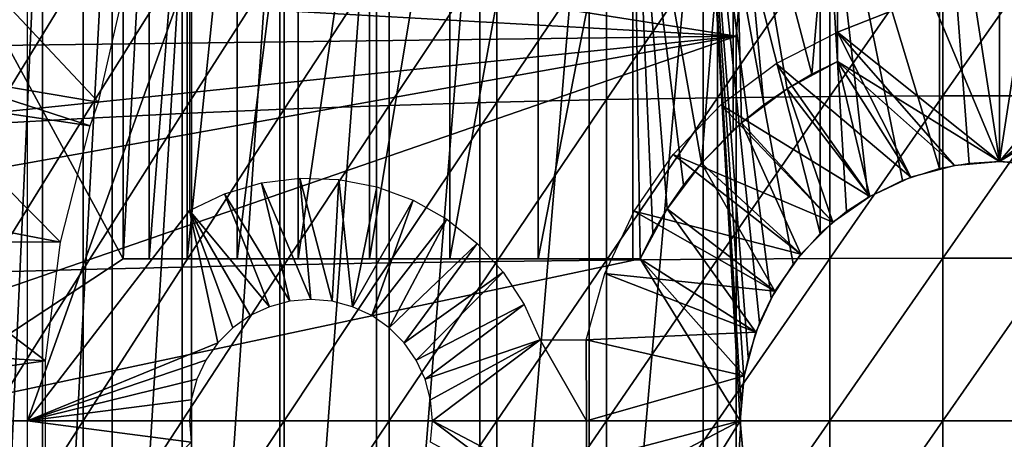
# Model space of a CAD drawing. Extents: x 0 to 508, y 0 to 665.
# Drawn here: x 67 to 79, y 94 to 99 of the extents above; entities that cross this region are included whole.
import ezdxf

# ---------------------------------------------------------------- set-up
doc = ezdxf.new("R2010")
doc.units = 0
doc.header["$MEASUREMENT"] = 0
doc.layers.get('0').update_dxf_attribs({"linetype": 'CONTINUOUS'})

msp = doc.modelspace()

# ---------------------------------------------------------------- linework, layer by layer
for points in [[(79.000313, 103.980003, 69.109467), (77.000313, 101.980003, 69.109467), (79.000313, 97.200043, 69.109467)], [(81.000313, 101.980003, 69.109467), (79.000313, 103.980003, 69.109467), (81.000313, 98.434982, 69.109467)], [(81.000313, 98.434982, 69.109467), (79.000313, 103.980003, 69.109467), (79.000313, 97.200043, 69.109467)], [(67.185791, 102, 63.598331), (67.185791, 86.000031, 63.598331), (66.459038, 86.000031, 64.887192)], [(67.185791, 102, 63.598331), (66.459038, 86.000031, 64.887192), (66.459038, 102, 64.887192)], [(68.044502, 102, 62.393379), (68.044502, 86.000031, 62.393379), (67.185791, 86.000031, 63.598331)], [(68.044502, 102, 62.393379), (67.185791, 86.000031, 63.598331), (67.185791, 102, 63.598331)], [(69.025581, 102, 61.285782), (69.025581, 86.000031, 61.285782), (68.044502, 86.000031, 62.393379)], [(69.025581, 102, 61.285782), (68.044502, 86.000031, 62.393379), (68.044502, 102, 62.393379)], [(70.11808, 102, 60.28791), (70.11808, 86.000031, 60.28791), (69.025581, 86.000031, 61.285782)], [(70.11808, 102, 60.28791), (69.025581, 86.000031, 61.285782), (69.025581, 102, 61.285782)], [(71.309792, 102, 59.410919), (71.309792, 86.000031, 59.410919), (70.11808, 86.000031, 60.28791)], [(71.309792, 102, 59.410919), (70.11808, 86.000031, 60.28791), (70.11808, 102, 60.28791)], [(72.587402, 102, 58.6646), (72.587402, 86.000031, 58.6646), (71.309792, 86.000031, 59.410919)], [(72.587402, 102, 58.6646), (71.309792, 86.000031, 59.410919), (71.309792, 102, 59.410919)], [(73.936661, 102, 58.057281), (73.936661, 86.000031, 58.057281), (72.587402, 86.000031, 58.6646)], [(73.936661, 102, 58.057281), (72.587402, 86.000031, 58.6646), (72.587402, 102, 58.6646)], [(75.342461, 102, 57.59576), (75.342461, 86.000031, 57.59576), (73.936661, 86.000031, 58.057281)], [(75.342461, 102, 57.59576), (73.936661, 86.000031, 58.057281), (73.936661, 102, 58.057281)], [(76.182167, 95.515968, 57.396042), (76.039284, 95.213409, 57.426182), (75.342461, 102, 57.59576)], [(75.342461, 102, 57.59576), (76.039284, 95.213409, 57.426182), (75.898323, 94.785927, 57.457439)], [(75.898323, 94.785927, 57.457439), (75.845413, 94.535294, 57.469582), (75.342461, 102, 57.59576)], [(75.342461, 102, 57.59576), (75.845413, 94.535294, 57.469582), (75.809723, 94.245308, 57.477879)], [(75.342461, 102, 57.59576), (75.809723, 94.245308, 57.477879), (75.801598, 93.909203, 57.479778)], [(76.789131, 102, 57.285191), (76.789131, 96.313179, 57.285191), (75.342461, 102, 57.59576)], [(75.342461, 102, 57.59576), (76.789131, 96.313179, 57.285191), (76.454941, 95.939339, 57.3428)], [(75.342461, 102, 57.59576), (76.454941, 95.939339, 57.3428), (76.182167, 95.515968, 57.396042)], [(75.801598, 93.909203, 57.479778), (75.342461, 86.000031, 57.59576), (75.342461, 102, 57.59576)], [(78.260498, 102, 57.129028), (78.260498, 97.113312, 57.129028), (76.789131, 102, 57.285191)], [(76.789131, 102, 57.285191), (78.260498, 97.113312, 57.129028), (77.80455, 96.96817, 57.160622)], [(76.789131, 102, 57.285191), (77.80455, 96.96817, 57.160622), (77.379059, 96.758904, 57.203659)], [(77.379059, 96.758904, 57.203659), (77.112732, 96.584023, 57.237301), (76.789131, 102, 57.285191)], [(76.789131, 102, 57.285191), (77.112732, 96.584023, 57.237301), (76.789131, 96.313179, 57.285191)], [(79.74012, 102, 57.129028), (79.000313, 97.200043, 57.10947), (78.260498, 102, 57.129028)], [(79.000313, 97.200043, 57.10947), (78.627357, 97.178223, 57.114429), (78.260498, 102, 57.129028)], [(78.260498, 102, 57.129028), (78.627357, 97.178223, 57.114429), (78.260498, 97.113312, 57.129028)], [(79.373993, 97.178101, 57.114449), (79.000313, 97.200043, 57.10947), (79.74012, 102, 57.129028)], [(65.143898, 101.592102, 69.109467), (68.183647, 96.000023, 69.109467), (68.183647, 101.980003, 69.109467)], [(68.183647, 101.980003, 69.109467), (68.183647, 96.000023, 69.109467), (68.502548, 101.980003, 67.823578)], [(68.502548, 101.980003, 67.823578), (68.183647, 96.000023, 69.109467), (68.502548, 96.000023, 67.823578)], [(68.502548, 101.980003, 67.823578), (68.502548, 96.000023, 67.823578), (68.973717, 101.980003, 66.585358)], [(68.973717, 101.980003, 66.585358), (68.502548, 96.000023, 67.823578), (68.973717, 96.000023, 66.585358)], [(68.973717, 101.980003, 66.585358), (68.973717, 96.000023, 66.585358), (69.590332, 101.980003, 65.412773)], [(69.590332, 101.980003, 65.412773), (68.973717, 96.000023, 66.585358), (69.590332, 96.000023, 65.412773)], [(69.590332, 101.980003, 65.412773), (69.590332, 96.000023, 65.412773), (70.343452, 101.980003, 64.322807)], [(70.343452, 101.980003, 64.322807), (69.590332, 96.000023, 65.412773), (70.343452, 96.000023, 64.322807)], [(70.343452, 101.980003, 64.322807), (70.343452, 96.000023, 64.322807), (71.22213, 101.980003, 63.331291)], [(71.22213, 101.980003, 63.331291), (70.343452, 96.000023, 64.322807), (71.22213, 96.000023, 63.331291)], [(71.22213, 101.980003, 63.331291), (71.22213, 96.000023, 63.331291), (72.213654, 101.980003, 62.452599)], [(72.213654, 101.980003, 62.452599), (71.22213, 96.000023, 63.331291), (72.213654, 96.000023, 62.452599)], [(72.213654, 101.980003, 62.452599), (72.213654, 96.000023, 62.452599), (73.303612, 101.980003, 61.69949)], [(73.303612, 101.980003, 61.69949), (72.213654, 96.000023, 62.452599), (73.303612, 96.000023, 61.69949)], [(73.303612, 101.980003, 61.69949), (73.303612, 96.000023, 61.69949), (74.476196, 101.980003, 61.082878)], [(74.476196, 101.980003, 61.082878), (73.303612, 96.000023, 61.69949), (74.476196, 96.000023, 61.082878)], [(74.565308, 96.000023, 61.04314), (74.722382, 96.316994, 60.975399), (74.476196, 101.980003, 61.082878)], [(74.476196, 101.980003, 61.082878), (74.722382, 96.316994, 60.975399), (74.900047, 96.618591, 60.902222)], [(74.900047, 96.618591, 60.902222), (75.099922, 96.907913, 60.824188), (74.476196, 101.980003, 61.082878)], [(74.476196, 101.980003, 61.082878), (75.099922, 96.907913, 60.824188), (75.32048, 97.182449, 60.743229)], [(74.476196, 101.980003, 61.082878), (75.32048, 97.182449, 60.743229), (75.714417, 101.980003, 60.61171)], [(74.476196, 101.980003, 61.082878), (74.476196, 96.000023, 61.082878), (74.565308, 96.000023, 61.04314)], [(75.714417, 101.980003, 60.61171), (75.32048, 97.182449, 60.743229), (75.714417, 97.587761, 60.61171)], [(75.817841, 97.679848, 60.579891), (76.09211, 97.900208, 60.50087), (75.714417, 101.980003, 60.61171)], [(76.683067, 98.277809, 60.356312), (77.000313, 101.980003, 60.292809), (75.714417, 101.980003, 60.61171)], [(76.683067, 98.277809, 60.356312), (75.714417, 101.980003, 60.61171), (76.381706, 98.100243, 60.425701)], [(76.381706, 98.100243, 60.425701), (75.714417, 101.980003, 60.61171), (76.09211, 97.900208, 60.50087)], [(75.714417, 101.980003, 60.61171), (75.714417, 97.587761, 60.61171), (75.817841, 97.679848, 60.579891)], [(77.000313, 98.434982, 60.292809), (77.000313, 101.980003, 60.292809), (76.683067, 98.277809, 60.356312)], [(79.000313, 97.200043, 69.109467), (77.000313, 101.980003, 69.109467), (77.000313, 98.434982, 69.109467)], [(65.143898, 93.999977, 69.109467), (68.183647, 96.000023, 69.109467), (65.143898, 101.592102, 69.109467)], [(75.750313, 98.75, 0.052415), (62.5359, 99.495407, 0.052415), (62.82605, 100.787102, 0.052415)], [(75.750313, 98.75, 0.052415), (62.82605, 100.787102, 0.052415), (75.79464, 99.28495, 0.052415)], [(72.795227, 99.89077, 87.821121), (72.795227, 97.933708, 88.040497), (74.147972, 99.937737, 88.16938)], [(74.147972, 99.937737, 88.16938), (72.795227, 97.933708, 88.040497), (74.147972, 97.965057, 88.390511)], [(74.147972, 99.937737, 88.16938), (74.147972, 97.965057, 88.390511), (75.520287, 99.973083, 88.431808)], [(75.520287, 99.973083, 88.431808), (74.147972, 97.965057, 88.390511), (75.520287, 97.98867, 88.654259)], [(75.520287, 99.973083, 88.431808), (75.520287, 97.98867, 88.654259), (76.90667, 99.99675, 88.607361)], [(76.90667, 99.99675, 88.607361), (75.520287, 97.98867, 88.654259), (76.90667, 98.004517, 88.830688)], [(76.90667, 99.99675, 88.607361), (76.90667, 98.004517, 88.830688), (78.301491, 100.008598, 88.695313)], [(78.301491, 100.008598, 88.695313), (76.90667, 98.004517, 88.830688), (78.301491, 98.01239, 88.919083)], [(78.301491, 100.008598, 88.695313), (78.301491, 98.01239, 88.919083), (79.699127, 100.008598, 88.695313)], [(79.699127, 100.008598, 88.695313), (78.301491, 98.01239, 88.919083), (79.699127, 98.01239, 88.919083)], [(70.170219, 99.763039, 86.87307), (70.170219, 97.848419, 87.087692), (71.467522, 99.832481, 87.388428)], [(71.467522, 99.832481, 87.388428), (70.170219, 97.848419, 87.087692), (71.467522, 97.894791, 87.605637)], [(71.467522, 99.832481, 87.388428), (71.467522, 97.894791, 87.605637), (72.795227, 99.89077, 87.821121)], [(72.795227, 99.89077, 87.821121), (71.467522, 97.894791, 87.605637), (72.795227, 97.933708, 88.040497)], [(67.687653, 99.59185, 85.602959), (67.687653, 97.734093, 85.811211), (68.908569, 99.682693, 86.277107)], [(68.908569, 99.682693, 86.277107), (67.687653, 97.734093, 85.811211), (68.908569, 97.794769, 86.488739)], [(68.908569, 99.682693, 86.277107), (68.908569, 97.794769, 86.488739), (70.170219, 99.763039, 86.87307)], [(70.170219, 99.763039, 86.87307), (68.908569, 97.794769, 86.488739), (70.170219, 97.848419, 87.087692)], [(67.876007, 97.935738, 62.60947), (66.289978, 99.62648, 58.97216), (65.778671, 98.289368, 58.97216)], [(68.143173, 99.100594, 62.27076), (66.289978, 99.62648, 58.97216), (67.876007, 97.935738, 62.60947)], [(66.51236, 99.490822, 84.853333), (66.51236, 97.666679, 85.057823), (67.687653, 99.59185, 85.602959)], [(67.687653, 99.59185, 85.602959), (66.51236, 97.666679, 85.057823), (67.687653, 97.734093, 85.811211)], [(69.000298, 96.598091, 73.109467), (67.000298, 93.999977, 73.109467), (69.000298, 99.589996, 73.109467)], [(69.000298, 99.589996, 73.109467), (67.000298, 93.999977, 73.109467), (67.000298, 99.589996, 73.109467)], [(77.000313, 99.589996, 73.109467), (79.000313, 99.589996, 73.109467), (77.000313, 98.800003, 73.109467)], [(77.000313, 98.800003, 73.109467), (79.000313, 99.589996, 73.109467), (79.000313, 97.200043, 73.109467)], [(79.000313, 99.589996, 73.109467), (81.000313, 99.589996, 73.109467), (79.000313, 97.200043, 73.109467)], [(79.000313, 97.200043, 73.109467), (81.000313, 99.589996, 73.109467), (81.000313, 98.800003, 73.109467)], [(62.370232, 98.582092, 0.052415), (62.5359, 99.495407, 0.052415), (75.750313, 98.75, 0.052415)], [(75.79464, 99.28495, 0.052415), (75.79464, 99.28495, 5.052418), (75.750313, 98.75, 0.052415)], [(75.750313, 98.75, 0.052415), (75.79464, 99.28495, 5.052418), (75.750313, 98.75, 5.052418)], [(75.750313, 89.250031, 0.052415), (62.000301, 93.999977, 0.052415), (75.750313, 98.75, 0.052415)], [(75.750313, 98.75, 0.052415), (62.000301, 93.999977, 0.052415), (62.0928, 96.306503, 0.052415)], [(75.750313, 98.75, 0.052415), (62.0928, 96.306503, 0.052415), (62.196331, 97.348511, 0.052415)], [(62.196331, 97.348511, 0.052415), (62.370232, 98.582092, 0.052415), (75.750313, 98.75, 0.052415)], [(75.750313, 89.250031, 5.052418), (75.750313, 89.250031, 0.052415), (75.750313, 98.75, 5.052418)], [(75.750313, 98.75, 5.052418), (75.750313, 89.250031, 0.052415), (75.750313, 98.75, 0.052415)], [(77.000313, 98.800003, 73.109467), (77.905853, 97.007042, 73.109467), (76.244583, 98.409767, 73.109467)], [(77.000313, 98.800003, 73.109467), (78.444633, 97.151398, 73.109467), (77.905853, 97.007042, 73.109467)], [(77.000313, 98.800003, 73.109467), (79.000313, 97.200043, 73.109467), (78.444633, 97.151398, 73.109467)], [(79.000313, 97.200043, 73.109467), (81.000313, 98.800003, 73.109467), (79.555969, 97.151398, 73.109467)], [(76.244583, 98.409767, 73.109467), (77.400307, 96.771301, 73.109467), (75.562569, 97.90152, 73.109467)], [(76.244583, 98.409767, 73.109467), (77.905853, 97.007042, 73.109467), (77.400307, 96.771301, 73.109467)], [(76.683067, 98.277809, 60.356312), (76.381706, 98.100243, 69.109467), (77.000313, 98.434982, 69.109467)], [(76.381706, 98.100243, 69.109467), (77.400307, 96.771301, 69.109467), (77.000313, 98.434982, 69.109467)], [(76.683067, 98.277809, 60.356312), (77.000313, 98.434982, 69.109467), (77.000313, 98.434982, 60.292809)], [(79.000313, 97.200043, 69.109467), (77.000313, 98.434982, 69.109467), (78.444633, 97.151398, 69.109467)], [(77.000313, 98.434982, 69.109467), (77.400307, 96.771301, 69.109467), (77.905853, 97.007042, 69.109467)], [(77.000313, 98.434982, 69.109467), (77.905853, 97.007042, 69.109467), (78.444633, 97.151398, 69.109467)], [(79.000313, 97.200043, 69.109467), (79.555969, 97.151398, 69.109467), (81.000313, 98.434982, 69.109467)], [(67.776192, 97.64135, 62.60947), (65.778671, 98.289368, 58.97216), (65.674828, 97.954933, 58.97216)], [(67.876007, 97.935738, 62.60947), (65.778671, 98.289368, 58.97216), (67.776192, 97.64135, 62.60947)], [(76.381706, 98.100243, 60.425701), (76.381706, 98.100243, 69.109467), (76.683067, 98.277809, 60.356312)], [(76.09211, 97.900208, 60.50087), (75.817841, 97.679848, 69.109467), (76.381706, 98.100243, 69.109467)], [(75.817841, 97.679848, 69.109467), (76.943382, 96.45134, 69.109467), (76.381706, 98.100243, 69.109467)], [(76.09211, 97.900208, 60.50087), (76.381706, 98.100243, 69.109467), (76.381706, 98.100243, 60.425701)], [(76.381706, 98.100243, 69.109467), (76.943382, 96.45134, 69.109467), (77.400307, 96.771301, 69.109467)], [(74.147972, 97.965057, 88.390511), (74.147972, 95.98452, 88.523361), (75.520287, 97.98867, 88.654259)], [(75.520287, 97.98867, 88.654259), (74.147972, 95.98452, 88.523361), (75.520287, 95.996323, 88.78791)], [(75.520287, 97.98867, 88.654259), (75.520287, 95.996323, 88.78791), (76.90667, 98.004517, 88.830688)], [(76.90667, 98.004517, 88.830688), (75.520287, 95.996323, 88.78791), (76.90667, 96.00425, 88.964859)], [(76.90667, 98.004517, 88.830688), (76.90667, 96.00425, 88.964859), (78.301491, 98.01239, 88.919083)], [(78.301491, 98.01239, 88.919083), (76.90667, 96.00425, 88.964859), (78.301491, 96.008179, 89.05352)], [(78.301491, 98.01239, 88.919083), (78.301491, 96.008179, 89.05352), (79.699127, 98.01239, 88.919083)], [(79.699127, 98.01239, 88.919083), (78.301491, 96.008179, 89.05352), (79.699127, 96.008179, 89.05352)], [(65.674828, 97.954933, 58.97216), (65.34581, 96.600891, 58.97216), (67.408707, 96.207977, 62.60947)], [(67.776192, 97.64135, 62.60947), (65.674828, 97.954933, 58.97216), (67.408707, 96.207977, 62.60947)], [(70.170219, 97.848419, 87.087692), (70.170219, 95.926109, 87.216629), (71.467522, 97.894791, 87.605637)], [(71.467522, 97.894791, 87.605637), (70.170219, 95.926109, 87.216629), (71.467522, 95.949348, 87.736137)], [(71.467522, 97.894791, 87.605637), (71.467522, 95.949348, 87.736137), (72.795227, 97.933708, 88.040497)], [(72.795227, 97.933708, 88.040497), (71.467522, 95.949348, 87.736137), (72.795227, 95.968842, 88.172302)], [(72.795227, 97.933708, 88.040497), (72.795227, 95.968842, 88.172302), (74.147972, 97.965057, 88.390511)], [(74.147972, 97.965057, 88.390511), (72.795227, 95.968842, 88.172302), (74.147972, 95.98452, 88.523361)], [(75.562569, 97.90152, 73.109467), (76.943382, 96.45134, 73.109467), (74.972542, 97.288971, 73.109467)], [(75.562569, 97.90152, 73.109467), (77.400307, 96.771301, 73.109467), (76.943382, 96.45134, 73.109467)], [(75.817841, 97.679848, 60.579891), (75.817841, 97.679848, 69.109467), (76.09211, 97.900208, 60.50087)], [(67.687653, 97.734093, 85.811211), (67.687653, 95.86895, 85.936317), (68.908569, 97.794769, 86.488739)], [(68.908569, 97.794769, 86.488739), (67.687653, 95.86895, 85.936317), (68.908569, 95.899277, 86.615891)], [(68.908569, 97.794769, 86.488739), (68.908569, 95.899277, 86.615891), (70.170219, 97.848419, 87.087692)], [(70.170219, 97.848419, 87.087692), (68.908569, 95.899277, 86.615891), (70.170219, 95.926109, 87.216629)], [(66.51236, 97.666679, 85.057823), (66.51236, 95.835152, 85.180679), (67.687653, 97.734093, 85.811211)], [(67.687653, 97.734093, 85.811211), (66.51236, 95.835152, 85.180679), (67.687653, 95.86895, 85.936317)], [(75.714417, 97.587761, 60.61171), (75.32048, 97.182449, 69.109467), (75.817841, 97.679848, 69.109467)], [(75.32048, 97.182449, 69.109467), (76.548958, 96.056938, 69.109467), (75.817841, 97.679848, 69.109467)], [(75.714417, 97.587761, 60.61171), (75.817841, 97.679848, 69.109467), (75.817841, 97.679848, 60.579891)], [(75.817841, 97.679848, 69.109467), (76.548958, 96.056938, 69.109467), (76.943382, 96.45134, 69.109467)], [(75.32048, 97.182449, 60.743229), (75.32048, 97.182449, 69.109467), (75.714417, 97.587761, 60.61171)], [(74.972542, 97.288971, 73.109467), (76.548958, 96.056938, 73.109467), (74.490257, 96.588371, 73.109467)], [(74.972542, 97.288971, 73.109467), (76.943382, 96.45134, 73.109467), (76.548958, 96.056938, 73.109467)], [(75.099922, 96.907913, 60.824188), (74.900047, 96.618591, 69.109467), (75.32048, 97.182449, 69.109467)], [(74.900047, 96.618591, 69.109467), (76.229019, 95.600014, 69.109467), (75.32048, 97.182449, 69.109467)], [(75.099922, 96.907913, 60.824188), (75.32048, 97.182449, 69.109467), (75.32048, 97.182449, 60.743229)], [(75.32048, 97.182449, 69.109467), (76.229019, 95.600014, 69.109467), (76.548958, 96.056938, 69.109467)], [(70.23983, 95.477219, 73.109467), (69.432007, 96.803368, 73.109467), (69.890808, 96.937424, 73.109467)], [(70.500298, 95.499992, 73.109467), (69.890808, 96.937424, 73.109467), (70.365097, 96.996964, 73.109467)], [(70.23983, 95.477219, 73.109467), (69.890808, 96.937424, 73.109467), (70.500298, 95.499992, 73.109467)], [(70.500298, 95.499992, 73.109467), (70.365097, 96.996964, 73.109467), (70.760773, 95.477219, 73.109467)], [(70.760773, 95.477219, 73.109467), (70.365097, 96.996964, 73.109467), (70.842819, 96.980392, 73.109467)], [(70.760773, 95.477219, 73.109467), (70.842819, 96.980392, 73.109467), (71.013329, 95.409569, 73.109467)], [(71.013329, 95.409569, 73.109467), (70.842819, 96.980392, 73.109467), (71.311852, 96.888184, 73.109467)], [(71.013329, 95.409569, 73.109467), (71.311852, 96.888184, 73.109467), (71.760269, 96.722603, 73.109467)], [(74.900047, 96.618591, 60.902222), (74.900047, 96.618591, 69.109467), (75.099922, 96.907913, 60.824188)], [(69.987282, 95.409569, 73.109467), (69.000298, 96.598091, 73.109467), (69.432007, 96.803368, 73.109467)], [(69.987282, 95.409569, 73.109467), (69.432007, 96.803368, 73.109467), (70.23983, 95.477219, 73.109467)], [(71.760269, 96.722603, 73.109467), (71.250298, 95.299072, 73.109467), (71.013329, 95.409569, 73.109467)], [(72.176712, 96.487938, 73.109467), (71.250298, 95.299072, 73.109467), (71.760269, 96.722603, 73.109467)], [(67.408707, 96.207977, 62.60947), (65.34581, 96.600891, 58.97216), (65.278488, 96.218468, 58.97216)], [(69.000298, 96.598091, 73.109467), (69.351242, 94.964211, 73.109467), (67.000298, 93.999977, 73.109467)], [(69.750313, 95.299072, 73.109467), (69.536118, 95.149101, 73.109467), (69.000298, 96.598091, 73.109467)], [(69.536118, 95.149101, 73.109467), (69.351242, 94.964211, 73.109467), (69.000298, 96.598091, 73.109467)], [(69.750313, 95.299072, 73.109467), (69.000298, 96.598091, 73.109467), (69.987282, 95.409569, 73.109467)], [(74.490257, 96.588371, 73.109467), (76.229019, 95.600014, 73.109467), (74.128639, 95.81852, 73.109467)], [(74.490257, 96.588371, 73.109467), (76.548958, 96.056938, 73.109467), (76.229019, 95.600014, 73.109467)], [(74.722382, 96.316994, 60.975399), (74.565308, 96.000023, 69.109467), (74.900047, 96.618591, 69.109467)], [(74.565308, 96.000023, 69.109467), (75.993279, 95.094498, 69.109467), (74.900047, 96.618591, 69.109467)], [(74.722382, 96.316994, 60.975399), (74.900047, 96.618591, 69.109467), (74.900047, 96.618591, 60.902222)], [(74.900047, 96.618591, 69.109467), (75.993279, 95.094498, 69.109467), (76.229019, 95.600014, 69.109467)], [(72.176712, 96.487938, 73.109467), (71.464493, 95.149101, 73.109467), (71.250298, 95.299072, 73.109467)], [(72.550583, 96.190086, 73.109467), (71.464493, 95.149101, 73.109467), (72.176712, 96.487938, 73.109467)], [(74.565308, 96.000023, 61.04314), (74.565308, 96.000023, 69.109467), (74.722382, 96.316994, 60.975399)], [(65.278488, 96.218468, 58.97216), (65.127663, 94.871521, 58.97216), (67.223518, 94.739853, 62.60947)], [(67.408707, 96.207977, 62.60947), (65.278488, 96.218468, 58.97216), (67.223518, 94.739853, 62.60947)], [(72.550583, 96.190086, 73.109467), (71.649368, 94.964211, 73.109467), (71.464493, 95.149101, 73.109467)], [(72.872398, 95.836639, 73.109467), (71.649368, 94.964211, 73.109467), (72.550583, 96.190086, 73.109467)], [(75.800301, 93.999977, 69.109467), (74.565308, 96.000023, 69.109467), (65.143898, 93.999977, 69.109467)], [(65.143898, 93.999977, 69.109467), (74.565308, 96.000023, 69.109467), (68.183647, 96.000023, 69.109467)], [(74.565308, 96.000023, 69.109467), (68.502548, 96.000023, 67.823578), (68.183647, 96.000023, 69.109467)], [(74.565308, 96.000023, 69.109467), (68.973717, 96.000023, 66.585358), (68.502548, 96.000023, 67.823578)], [(68.908569, 95.899277, 86.615891), (68.908569, 93.999977, 86.658302), (70.170219, 95.926109, 87.216629)], [(70.170219, 95.926109, 87.216629), (68.908569, 93.999977, 86.658302), (70.170219, 93.999977, 87.259644)], [(69.590332, 96.000023, 65.412773), (68.973717, 96.000023, 66.585358), (74.565308, 96.000023, 69.109467)], [(74.565308, 96.000023, 69.109467), (70.343452, 96.000023, 64.322807), (69.590332, 96.000023, 65.412773)], [(70.170219, 95.926109, 87.216629), (70.170219, 93.999977, 87.259644), (71.467522, 95.949348, 87.736137)], [(71.467522, 95.949348, 87.736137), (70.170219, 93.999977, 87.259644), (71.467522, 93.999977, 87.779671)], [(74.565308, 96.000023, 69.109467), (71.22213, 96.000023, 63.331291), (70.343452, 96.000023, 64.322807)], [(72.213654, 96.000023, 62.452599), (71.22213, 96.000023, 63.331291), (74.565308, 96.000023, 69.109467)], [(71.467522, 95.949348, 87.736137), (71.467522, 93.999977, 87.779671), (72.795227, 95.968842, 88.172302)], [(72.795227, 95.968842, 88.172302), (71.467522, 93.999977, 87.779671), (72.795227, 93.999977, 88.216263)], [(74.565308, 96.000023, 69.109467), (73.303612, 96.000023, 61.69949), (72.213654, 96.000023, 62.452599)], [(72.795227, 95.968842, 88.172302), (72.795227, 93.999977, 88.216263), (74.147972, 95.98452, 88.523361)], [(74.147972, 95.98452, 88.523361), (72.795227, 93.999977, 88.216263), (74.147972, 93.999977, 88.56768)], [(74.565308, 96.000023, 69.109467), (74.476196, 96.000023, 61.082878), (73.303612, 96.000023, 61.69949)], [(74.147972, 95.98452, 88.523361), (74.147972, 93.999977, 88.56768), (75.520287, 95.996323, 88.78791)], [(75.520287, 95.996323, 88.78791), (74.147972, 93.999977, 88.56768), (75.520287, 93.999977, 88.832481)], [(74.565308, 96.000023, 61.04314), (74.476196, 96.000023, 61.082878), (74.565308, 96.000023, 69.109467)], [(75.800301, 93.999977, 69.109467), (75.848923, 94.555679, 69.109467), (74.565308, 96.000023, 69.109467)], [(74.565308, 96.000023, 69.109467), (75.848923, 94.555679, 69.109467), (75.993279, 95.094498, 69.109467)], [(75.520287, 95.996323, 88.78791), (75.520287, 93.999977, 88.832481), (76.90667, 96.00425, 88.964859)], [(76.90667, 96.00425, 88.964859), (75.520287, 93.999977, 88.832481), (76.90667, 93.999977, 89.009621)], [(76.90667, 96.00425, 88.964859), (76.90667, 93.999977, 89.009621), (78.301491, 96.008179, 89.05352)], [(78.301491, 96.008179, 89.05352), (76.90667, 93.999977, 89.009621), (78.301491, 93.999977, 89.098358)], [(78.301491, 96.008179, 89.05352), (78.301491, 93.999977, 89.098358), (79.699127, 96.008179, 89.05352)], [(79.699127, 96.008179, 89.05352), (78.301491, 93.999977, 89.098358), (79.699127, 93.999977, 89.098358)], [(66.51236, 95.835152, 85.180679), (66.51236, 93.999977, 85.221657), (67.687653, 95.86895, 85.936317)], [(67.687653, 95.86895, 85.936317), (66.51236, 93.999977, 85.221657), (67.687653, 93.999977, 85.97805)], [(67.687653, 95.86895, 85.936317), (67.687653, 93.999977, 85.97805), (68.908569, 95.899277, 86.615891)], [(68.908569, 95.899277, 86.615891), (67.687653, 93.999977, 85.97805), (68.908569, 93.999977, 86.658302)], [(72.872398, 95.836639, 73.109467), (71.799339, 94.749992, 73.109467), (71.649368, 94.964211, 73.109467)], [(73.13401, 95.436569, 73.109467), (71.799339, 94.749992, 73.109467), (72.872398, 95.836639, 73.109467)], [(74.128639, 95.81852, 73.109467), (75.993279, 95.094498, 73.109467), (73.897362, 95.000031, 73.109467)], [(74.128639, 95.81852, 73.109467), (76.229019, 95.600014, 73.109467), (75.993279, 95.094498, 73.109467)], [(73.13401, 95.436569, 73.109467), (71.909843, 94.513062, 73.109467), (71.799339, 94.749992, 73.109467)], [(73.328728, 95.000031, 73.109467), (71.909843, 94.513062, 73.109467), (73.13401, 95.436569, 73.109467)], [(75.993279, 95.094498, 73.109467), (75.848923, 94.555679, 73.109467), (73.897362, 95.000031, 73.109467)], [(69.351242, 94.964211, 73.109467), (69.201263, 94.749992, 73.109467), (67.000298, 93.999977, 73.109467)], [(73.328728, 95.000031, 73.109467), (71.977509, 94.260452, 73.109467), (71.909843, 94.513062, 73.109467)], [(72.000313, 93.999977, 73.109467), (71.977509, 94.260452, 73.109467), (73.328728, 95.000031, 73.109467)], [(73.328728, 95.000031, 73.109467), (73.900307, 93.999977, 73.109467), (72.000313, 93.999977, 73.109467)], [(73.897362, 95.000031, 73.109467), (73.900307, 93.999977, 73.109467), (73.328728, 95.000031, 73.109467)], [(73.897362, 95.000031, 73.109467), (75.848923, 94.555679, 73.109467), (73.900307, 93.999977, 73.109467)], [(67.223518, 94.739853, 62.60947), (65.127663, 94.871521, 58.97216), (65.107452, 94.445534, 58.97216)], [(67.223518, 94.739853, 62.60947), (65.107452, 94.445534, 58.97216), (67.223518, 93.26017, 62.60947)], [(67.000298, 93.999977, 73.109467), (69.201263, 94.749992, 73.109467), (69.090767, 94.513062, 73.109467)], [(67.000298, 93.999977, 73.109467), (69.090767, 94.513062, 73.109467), (69.023087, 94.260452, 73.109467)], [(75.848923, 94.555679, 73.109467), (75.800301, 93.999977, 73.109467), (73.900307, 93.999977, 73.109467)], [(65.107452, 94.445534, 58.97216), (65.127663, 93.128502, 58.97216), (67.223518, 93.26017, 62.60947)], [(69.023087, 94.260452, 73.109467), (69.000298, 93.999977, 73.109467), (67.000298, 93.999977, 73.109467)], [(75.750313, 89.250031, 0.052415), (62.092232, 91.700493, 0.052415), (62.000301, 93.999977, 0.052415)], [(68.183647, 92.000008, 69.109467), (75.800301, 93.999977, 69.109467), (65.143898, 93.999977, 69.109467)], [(68.183647, 92.000008, 69.109467), (65.143898, 93.999977, 69.109467), (68.183647, 86.019989, 69.109467)], [(68.183647, 86.019989, 69.109467), (65.143898, 93.999977, 69.109467), (65.143898, 86.407898, 69.109467)], [(66.51236, 93.999977, 85.221657), (66.51236, 92.164871, 85.180679), (67.687653, 93.999977, 85.97805)], [(67.687653, 93.999977, 85.97805), (66.51236, 92.164871, 85.180679), (67.687653, 92.131081, 85.936317)], [(67.000298, 93.999977, 73.109467), (69.000298, 93.999977, 73.109467), (69.023087, 93.73951, 73.109467)], [(67.000298, 93.999977, 73.109467), (69.023087, 93.73951, 73.109467), (67.000298, 91.650009, 73.109467)], [(67.687653, 93.999977, 85.97805), (67.687653, 92.131081, 85.936317), (68.908569, 93.999977, 86.658302)], [(68.908569, 93.999977, 86.658302), (67.687653, 92.131081, 85.936317), (68.908569, 92.100739, 86.615891)], [(74.565308, 92.000008, 69.109467), (75.800301, 93.999977, 69.109467), (68.183647, 92.000008, 69.109467)], [(68.908569, 93.999977, 86.658302), (68.908569, 92.100739, 86.615891), (70.170219, 93.999977, 87.259644)], [(70.170219, 93.999977, 87.259644), (68.908569, 92.100739, 86.615891), (70.170219, 92.07386, 87.216629)], [(70.170219, 93.999977, 87.259644), (70.170219, 92.07386, 87.216629), (71.467522, 93.999977, 87.779671)], [(71.467522, 93.999977, 87.779671), (70.170219, 92.07386, 87.216629), (71.467522, 92.050667, 87.736137)], [(71.467522, 93.999977, 87.779671), (71.467522, 92.050667, 87.736137), (72.795227, 93.999977, 88.216263)], [(72.795227, 93.999977, 88.216263), (71.467522, 92.050667, 87.736137), (72.795227, 92.031181, 88.172302)], [(72.000313, 93.999977, 73.109467), (73.328728, 92.999992, 73.109467), (71.977509, 93.73951, 73.109467)], [(73.900307, 93.999977, 73.109467), (73.897362, 92.999992, 73.109467), (72.000313, 93.999977, 73.109467)], [(72.000313, 93.999977, 73.109467), (73.897362, 92.999992, 73.109467), (73.328728, 92.999992, 73.109467)], [(72.795227, 93.999977, 88.216263), (72.795227, 92.031181, 88.172302), (74.147972, 93.999977, 88.56768)], [(74.147972, 93.999977, 88.56768), (72.795227, 92.031181, 88.172302), (74.147972, 92.015503, 88.523361)], [(75.848923, 93.444351, 73.109467), (73.897362, 92.999992, 73.109467), (75.800301, 93.999977, 73.109467)], [(73.900307, 93.999977, 73.109467), (75.800301, 93.999977, 73.109467), (73.897362, 92.999992, 73.109467)], [(74.147972, 93.999977, 88.56768), (74.147972, 92.015503, 88.523361), (75.520287, 93.999977, 88.832481)], [(75.520287, 93.999977, 88.832481), (74.147972, 92.015503, 88.523361), (75.520287, 92.0037, 88.78791)], [(75.848923, 93.444351, 69.109467), (75.800301, 93.999977, 69.109467), (74.565308, 92.000008, 69.109467)], [(75.520287, 93.999977, 88.832481), (75.520287, 92.0037, 88.78791), (76.90667, 93.999977, 89.009621)], [(76.90667, 93.999977, 89.009621), (75.520287, 92.0037, 88.78791), (76.90667, 91.995781, 88.964859)], [(76.90667, 93.999977, 89.009621), (76.90667, 91.995781, 88.964859), (78.301491, 93.999977, 89.098358)], [(78.301491, 93.999977, 89.098358), (76.90667, 91.995781, 88.964859), (78.301491, 91.991783, 89.05352)], [(78.301491, 93.999977, 89.098358), (78.301491, 91.991783, 89.05352), (79.699127, 93.999977, 89.098358)], [(79.699127, 93.999977, 89.098358), (78.301491, 91.991783, 89.05352), (79.699127, 91.991783, 89.05352)], [(75.801598, 93.909203, 57.479778), (75.83548, 93.52684, 57.47187), (75.342461, 86.000031, 57.59576)]]:
    msp.add_3dface(points)

doc.saveas('drawing.dxf')
